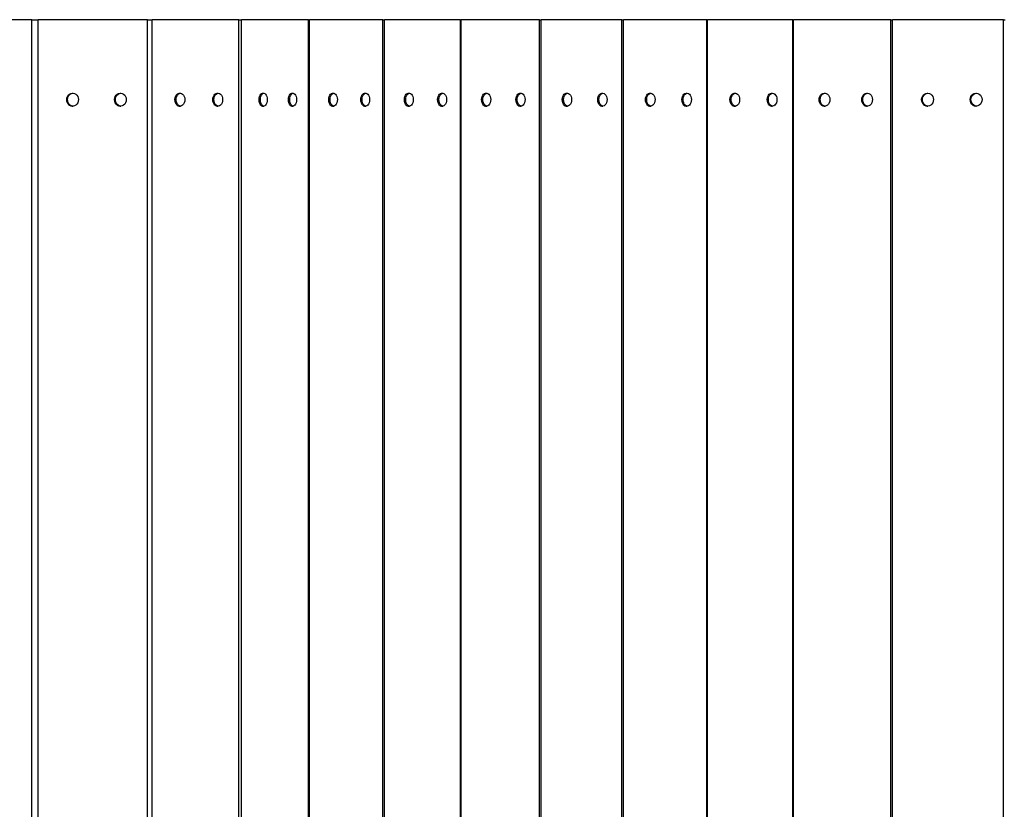
# Model space of a CAD drawing. Units: millimetres. Extents: x 38 to 9855, y 37 to 1068.
# Drawn here: x 8000 to 8616, y 564 to 1058 of the extents above; entities that cross this region are included whole.
import ezdxf

# ---------------------------------------------------------------- set-up
doc = ezdxf.new("R2010")
doc.units = ezdxf.units.MM
doc.styles.get("Standard").update_dxf_attribs({"font": 'arial.ttf'})
doc.dimstyles.get("Standard").update_dxf_attribs({"dimtxt": 25, "dimasz": 20, "dimexe": 0.18, "dimexo": 0.0625, "dimgap": 0.09, "dimtad": 1, "dimdec": 0, "dimzin": 0, "dimdsep": 46, "dimtxsty": 'Standard', "dimblk": 'OBLIQUE', "dimcen": 0.09, "dimadec": 0, "dimazin": 0, "dimtfac": 1, "dimtdec": 0, "dimtofl": 0, "dimtmove": 0, "dimatfit": 3, "dimldrblk": 'OBLIQUE', "dimfxl": 1, "dimtolj": 1, "dimtzin": 0, "dimarcsym": 0})

# ---------------------------------------------------------------- blocks, each defined once
blk = doc.blocks.new('_Oblique')
at = {"color": 0, "linetype": 'ByBlock', "lineweight": -2}
blk.add_line((-0.5, -0.5), (0.5, 0.5), dxfattribs=at)
blk = doc.blocks.new('*D9')
at = {"color": 0, "lineweight": -2, "transparency": 16777216}
for p, q in [((7477, 1057.63), (7477, 79.47)), ((9844.99, 1057.63), (9844.99, 79.47)), ((7477, 79.65), (9844.99, 79.65))]:
    blk.add_line(p, q, dxfattribs=at)
at = {"layer": 'Defpoints', "color": 0, "transparency": 16777216}
for p in [(7477, 1057.69), (9844.99, 1057.69), (9844.99, 79.65)]:
    blk.add_point(p, dxfattribs=at)
at = {"color": 0, "lineweight": -2, "transparency": 16777216, "xscale": 20, "yscale": 20, "zscale": 20, "rotation": 180}
blk.add_blockref('_Oblique', (7477, 79.65), dxfattribs=at)
at = {"color": 0, "lineweight": -2, "transparency": 16777216, "xscale": 20, "yscale": 20, "zscale": 20}
blk.add_blockref('_Oblique', (9844.99, 79.65), dxfattribs=at)
at = {"color": 0, "transparency": 16777216, "insert": (8661, 92.51), "char_height": 25, "attachment_point": 5}
blk.add_mtext('\\A1;2362', dxfattribs=at)

msp = doc.modelspace()

# ---------------------------------------------------------------- linework, layer by layer
for p, q in [((8007.44, 1057.69), (7930.22, 1057.69)), ((8007.44, 1057.69), (8011.31, 1057.69)), ((8007.44, 157.69), (8007.44, 1057.69)), ((8011.31, 157.69), (8011.31, 1057.69)), ((8079.69, 1057.69), (8011.31, 1057.69)), ((8079.69, 1057.69), (8082.78, 1057.69)), ((8079.69, 157.69), (8079.69, 1057.69)), ((8082.78, 157.69), (8082.78, 1057.69)), ((8136.86, 1057.69), (8082.78, 1057.69)), ((8136.86, 157.69), (8136.86, 1057.69)), ((8136.86, 1057.69), (8138.59, 1057.69)), ((8138.59, 157.69), (8138.59, 1057.69)), ((8180.46, 1057.69), (8138.59, 1057.69)), ((8180.46, 157.69), (8180.46, 1057.69)), ((8180.46, 1057.69), (8181.03, 1057.69)), ((8181.03, 157.69), (8181.03, 1057.69)), ((8227.01, 1057.69), (8181.03, 1057.69)), ((8227.01, 1057.69), (8227.97, 1057.69)), ((8227.01, 157.69), (8227.01, 1057.69)), ((8227.97, 157.69), (8227.97, 1057.69)), ((8275.49, 1057.69), (8227.97, 1057.69)), ((8275.49, 1057.69), (8275.85, 1057.69)), ((8275.49, 157.69), (8275.49, 1057.69)), ((8275.85, 157.69), (8275.85, 1057.69)), ((8324.91, 1057.69), (8275.85, 1057.69)), ((8324.91, 157.69), (8324.91, 1057.69)), ((8324.91, 1057.69), (8325.91, 1057.69)), ((8325.91, 157.69), (8325.91, 1057.69)), ((8376.49, 1057.69), (8325.91, 1057.69)), ((8376.49, 157.69), (8376.49, 1057.69)), ((8376.49, 1057.69), (8377.55, 1057.69)), ((8377.55, 157.69), (8377.55, 1057.69)), ((8429.6, 1057.69), (8377.55, 1057.69)), ((8429.6, 1057.69), (8430.06, 1057.69)), ((8429.6, 157.69), (8429.6, 1057.69)), ((8430.06, 157.69), (8430.06, 1057.69)), ((8483.31, 1057.69), (8430.06, 1057.69)), ((8483.31, 157.69), (8483.31, 1057.69)), ((8483.31, 1057.69), (8483.84, 1057.69)), ((8483.84, 157.69), (8483.84, 1057.69)), ((8544.7, 1057.69), (8483.84, 1057.69)), ((8544.7, 1057.69), (8545.68, 1057.69)), ((8544.7, 157.69), (8544.7, 1057.69)), ((8545.68, 157.69), (8545.68, 1057.69)), ((8615.11, 1057.69), (8545.68, 1057.69)), ((8615.11, 157.69), (8615.11, 1057.69)), ((8615.11, 1057.69), (8616.14, 1057.69)), ((8029.72, 1009.69), (8030.27, 1010.52)), ((8030.24, 1009.69), (8030.78, 1010.52)), ((8030.27, 1010.52), (8030.97, 1011.16)), ((8030.78, 1010.52), (8031.49, 1011.16)), ((8030.97, 1011.16), (8031.8, 1011.56)), ((8031.49, 1011.16), (8032.32, 1011.56)), ((8031.8, 1011.56), (8032.68, 1011.69)), ((8032.32, 1011.56), (8033.2, 1011.69)), ((8032.68, 1011.69), (8033.2, 1011.69)), ((8033.2, 1011.69), (8034.09, 1011.56)), ((8034.09, 1011.56), (8034.91, 1011.16)), ((8034.91, 1011.16), (8035.62, 1010.52)), ((8035.62, 1010.52), (8036.16, 1009.69)), ((8059.64, 1009.69), (8060.18, 1010.52)), ((8060.16, 1009.69), (8060.7, 1010.52)), ((8060.18, 1010.52), (8060.89, 1011.16)), ((8060.7, 1010.52), (8061.41, 1011.16)), ((8060.89, 1011.16), (8061.71, 1011.56)), ((8061.41, 1011.16), (8062.23, 1011.56)), ((8061.71, 1011.56), (8062.6, 1011.69)), ((8062.23, 1011.56), (8063.12, 1011.69)), ((8062.6, 1011.69), (8063.12, 1011.69)), ((8063.12, 1011.69), (8064, 1011.56)), ((8064, 1011.56), (8064.83, 1011.16)), ((8064.83, 1011.16), (8065.54, 1010.52)), ((8065.54, 1010.52), (8066.08, 1009.69)), ((8097.34, 1009.69), (8097.77, 1010.52)), ((8097.77, 1010.52), (8098.33, 1011.16)), ((8098.07, 1009.69), (8098.5, 1010.52)), ((8098.33, 1011.16), (8098.98, 1011.56)), ((8098.5, 1010.52), (8099.06, 1011.16)), ((8098.98, 1011.56), (8099.68, 1011.69)), ((8099.06, 1011.16), (8099.72, 1011.56)), ((8099.68, 1011.69), (8100.42, 1011.69)), ((8099.72, 1011.56), (8100.42, 1011.69)), ((8100.42, 1011.69), (8101.11, 1011.56)), ((8101.11, 1011.56), (8101.77, 1011.16)), ((8101.77, 1011.16), (8102.33, 1010.52)), ((8102.33, 1010.52), (8102.76, 1009.69)), ((8121, 1009.69), (8121.43, 1010.52)), ((8121.43, 1010.52), (8121.99, 1011.16)), ((8121.73, 1009.69), (8122.16, 1010.52)), ((8121.99, 1011.16), (8122.64, 1011.56)), ((8122.16, 1010.52), (8122.72, 1011.16)), ((8122.64, 1011.56), (8123.34, 1011.69)), ((8122.72, 1011.16), (8123.38, 1011.56)), ((8123.34, 1011.69), (8124.08, 1011.69)), ((8123.38, 1011.56), (8124.08, 1011.69)), ((8124.08, 1011.69), (8124.78, 1011.56)), ((8124.78, 1011.56), (8125.43, 1011.16)), ((8125.43, 1011.16), (8125.99, 1010.52)), ((8125.99, 1010.52), (8126.42, 1009.69)), ((8149.86, 1009.69), (8150.19, 1010.52)), ((8150.19, 1010.52), (8150.63, 1011.16)), ((8150.63, 1011.16), (8151.13, 1011.56)), ((8150.71, 1009.69), (8151.04, 1010.52)), ((8151.04, 1010.52), (8151.48, 1011.16)), ((8151.13, 1011.56), (8151.67, 1011.69)), ((8151.48, 1011.16), (8151.98, 1011.56)), ((8151.67, 1011.69), (8152.52, 1011.69)), ((8151.98, 1011.56), (8152.52, 1011.69)), ((8152.52, 1011.69), (8153.07, 1011.56)), ((8153.07, 1011.56), (8153.57, 1011.16)), ((8153.57, 1011.16), (8154.01, 1010.52)), ((8154.01, 1010.52), (8154.34, 1009.69)), ((8168.18, 1009.69), (8168.51, 1010.52)), ((8168.51, 1010.52), (8168.95, 1011.16)), ((8168.95, 1011.16), (8169.45, 1011.56)), ((8169.03, 1009.69), (8169.37, 1010.52)), ((8169.37, 1010.52), (8169.8, 1011.16)), ((8169.45, 1011.56), (8169.99, 1011.69)), ((8169.8, 1011.16), (8170.3, 1011.56)), ((8169.99, 1011.69), (8170.85, 1011.69)), ((8170.3, 1011.56), (8170.85, 1011.69)), ((8170.85, 1011.69), (8171.39, 1011.56)), ((8171.39, 1011.56), (8171.89, 1011.16)), ((8171.89, 1011.16), (8172.33, 1010.52)), ((8172.33, 1010.52), (8172.66, 1009.69)), ((8193.4, 1009.69), (8193.77, 1010.52)), ((8193.77, 1010.52), (8194.25, 1011.16)), ((8194.22, 1009.69), (8194.59, 1010.52)), ((8194.25, 1011.16), (8194.8, 1011.56)), ((8194.59, 1010.52), (8195.06, 1011.16)), ((8194.8, 1011.56), (8195.4, 1011.69)), ((8195.06, 1011.16), (8195.62, 1011.56)), ((8195.4, 1011.69), (8196.21, 1011.69)), ((8195.62, 1011.56), (8196.21, 1011.69)), ((8196.21, 1011.69), (8196.81, 1011.56)), ((8196.81, 1011.56), (8197.36, 1011.16)), ((8197.36, 1011.16), (8197.84, 1010.52)), ((8197.84, 1010.52), (8198.21, 1009.69)), ((8213.52, 1009.69), (8213.89, 1010.52)), ((8213.89, 1010.52), (8214.36, 1011.16)), ((8214.34, 1009.69), (8214.7, 1010.52)), ((8214.36, 1011.16), (8214.92, 1011.56)), ((8214.7, 1010.52), (8215.18, 1011.16)), ((8214.92, 1011.56), (8215.51, 1011.69)), ((8215.18, 1011.16), (8215.74, 1011.56)), ((8215.51, 1011.69), (8216.33, 1011.69)), ((8215.74, 1011.56), (8216.33, 1011.69)), ((8216.33, 1011.69), (8216.93, 1011.56)), ((8216.93, 1011.56), (8217.48, 1011.16)), ((8217.48, 1011.16), (8217.96, 1010.52)), ((8217.96, 1010.52), (8218.32, 1009.69)), ((8240.76, 1009.69), (8241.14, 1010.52)), ((8241.14, 1010.52), (8241.63, 1011.16)), ((8241.57, 1009.69), (8241.95, 1010.52)), ((8241.63, 1011.16), (8242.21, 1011.56)), ((8241.95, 1010.52), (8242.44, 1011.16)), ((8242.21, 1011.56), (8242.82, 1011.69)), ((8242.44, 1011.16), (8243.01, 1011.56)), ((8242.82, 1011.69), (8243.63, 1011.69)), ((8243.01, 1011.56), (8243.63, 1011.69)), ((8243.63, 1011.69), (8244.24, 1011.56)), ((8244.24, 1011.56), (8244.81, 1011.16)), ((8244.81, 1011.16), (8245.31, 1010.52)), ((8245.31, 1010.52), (8245.68, 1009.69)), ((8261.55, 1009.69), (8261.93, 1010.52)), ((8261.93, 1010.52), (8262.42, 1011.16)), ((8262.36, 1009.69), (8262.74, 1010.52)), ((8262.42, 1011.16), (8263, 1011.56)), ((8262.74, 1010.52), (8263.23, 1011.16)), ((8263, 1011.56), (8263.61, 1011.69)), ((8263.23, 1011.16), (8263.8, 1011.56)), ((8263.61, 1011.69), (8264.42, 1011.69)), ((8263.8, 1011.56), (8264.42, 1011.69)), ((8264.42, 1011.69), (8265.03, 1011.56)), ((8265.03, 1011.56), (8265.6, 1011.16)), ((8265.6, 1011.16), (8266.1, 1010.52)), ((8266.1, 1010.52), (8266.47, 1009.69)), ((8289.05, 1009.69), (8289.44, 1010.52)), ((8289.44, 1010.52), (8289.95, 1011.16)), ((8289.84, 1009.69), (8290.23, 1010.52)), ((8289.95, 1011.16), (8290.54, 1011.56)), ((8290.23, 1010.52), (8290.74, 1011.16)), ((8290.54, 1011.56), (8291.18, 1011.69)), ((8290.74, 1011.16), (8291.33, 1011.56)), ((8291.18, 1011.69), (8291.97, 1011.69)), ((8291.33, 1011.56), (8291.97, 1011.69)), ((8291.97, 1011.69), (8292.6, 1011.56)), ((8292.6, 1011.56), (8293.2, 1011.16)), ((8293.2, 1011.16), (8293.7, 1010.52)), ((8293.7, 1010.52), (8294.09, 1009.69)), ((8310.52, 1009.69), (8310.91, 1010.52)), ((8310.91, 1010.52), (8311.42, 1011.16)), ((8311.31, 1009.69), (8311.7, 1010.52)), ((8311.42, 1011.16), (8312.01, 1011.56)), ((8311.7, 1010.52), (8312.21, 1011.16)), ((8312.01, 1011.56), (8312.64, 1011.69)), ((8312.21, 1011.16), (8312.8, 1011.56)), ((8312.64, 1011.69), (8313.43, 1011.69)), ((8312.8, 1011.56), (8313.43, 1011.69)), ((8313.43, 1011.69), (8314.07, 1011.56)), ((8314.07, 1011.56), (8314.66, 1011.16)), ((8314.66, 1011.16), (8315.17, 1010.52)), ((8315.17, 1010.52), (8315.56, 1009.69)), ((8339.52, 1009.69), (8339.93, 1010.52)), ((8339.93, 1010.52), (8340.45, 1011.16)), ((8340.3, 1009.69), (8340.7, 1010.52)), ((8340.45, 1011.16), (8341.06, 1011.56)), ((8340.7, 1010.52), (8341.22, 1011.16)), ((8341.06, 1011.56), (8341.71, 1011.69)), ((8341.22, 1011.16), (8341.83, 1011.56)), ((8341.71, 1011.69), (8342.49, 1011.69)), ((8341.83, 1011.56), (8342.49, 1011.69)), ((8342.49, 1011.69), (8343.14, 1011.56)), ((8343.14, 1011.56), (8343.75, 1011.16)), ((8343.75, 1011.16), (8344.28, 1010.52)), ((8344.28, 1010.52), (8344.68, 1009.69)), ((8361.66, 1009.69), (8362.06, 1010.52)), ((8362.06, 1010.52), (8362.58, 1011.16)), ((8362.43, 1009.69), (8362.83, 1010.52)), ((8362.58, 1011.16), (8363.19, 1011.56)), ((8362.83, 1010.52), (8363.36, 1011.16)), ((8363.19, 1011.56), (8363.85, 1011.69)), ((8363.36, 1011.16), (8363.97, 1011.56)), ((8363.85, 1011.69), (8364.62, 1011.69)), ((8363.97, 1011.56), (8364.62, 1011.69)), ((8364.62, 1011.69), (8365.28, 1011.56)), ((8365.28, 1011.56), (8365.89, 1011.16)), ((8365.89, 1011.16), (8366.41, 1010.52)), ((8366.41, 1010.52), (8366.81, 1009.69)), ((8391.56, 1009.69), (8391.98, 1010.52)), ((8391.98, 1010.52), (8392.52, 1011.16)), ((8392.32, 1009.69), (8392.74, 1010.52)), ((8392.52, 1011.16), (8393.14, 1011.56)), ((8392.74, 1010.52), (8393.27, 1011.16)), ((8393.14, 1011.56), (8393.82, 1011.69)), ((8393.27, 1011.16), (8393.9, 1011.56)), ((8393.82, 1011.69), (8394.58, 1011.69)), ((8393.9, 1011.56), (8394.58, 1011.69)), ((8394.58, 1011.69), (8395.25, 1011.56)), ((8395.25, 1011.56), (8395.88, 1011.16)), ((8395.88, 1011.16), (8396.42, 1010.52)), ((8396.42, 1010.52), (8396.83, 1009.69)), ((8414.34, 1009.69), (8414.75, 1010.52)), ((8414.75, 1010.52), (8415.29, 1011.16)), ((8415.1, 1009.69), (8415.51, 1010.52)), ((8415.29, 1011.16), (8415.92, 1011.56)), ((8415.51, 1010.52), (8416.05, 1011.16)), ((8415.92, 1011.56), (8416.59, 1011.69)), ((8416.05, 1011.16), (8416.68, 1011.56)), ((8416.59, 1011.69), (8417.35, 1011.69)), ((8416.68, 1011.56), (8417.35, 1011.69)), ((8417.35, 1011.69), (8418.02, 1011.56)), ((8418.02, 1011.56), (8418.65, 1011.16)), ((8418.65, 1011.16), (8419.19, 1010.52)), ((8419.19, 1010.52), (8419.6, 1009.69)), ((8444.4, 1009.69), (8444.82, 1010.52)), ((8444.82, 1010.52), (8445.37, 1011.16)), ((8445.14, 1009.69), (8445.57, 1010.52)), ((8445.37, 1011.16), (8446.01, 1011.56)), ((8445.57, 1010.52), (8446.12, 1011.16)), ((8446.01, 1011.56), (8446.7, 1011.69)), ((8446.12, 1011.16), (8446.76, 1011.56)), ((8446.7, 1011.69), (8447.45, 1011.69)), ((8446.76, 1011.56), (8447.45, 1011.69)), ((8447.45, 1011.69), (8448.14, 1011.56)), ((8448.14, 1011.56), (8448.78, 1011.16)), ((8448.78, 1011.16), (8449.33, 1010.52)), ((8449.33, 1010.52), (8449.76, 1009.69)), ((8467.69, 1009.69), (8468.12, 1010.52)), ((8468.12, 1010.52), (8468.67, 1011.16)), ((8468.44, 1009.69), (8468.86, 1010.52)), ((8468.67, 1011.16), (8469.31, 1011.56)), ((8468.86, 1010.52), (8469.41, 1011.16)), ((8469.31, 1011.56), (8470, 1011.69)), ((8469.41, 1011.16), (8470.06, 1011.56)), ((8470, 1011.69), (8470.74, 1011.69)), ((8470.06, 1011.56), (8470.74, 1011.69)), ((8470.74, 1011.69), (8471.43, 1011.56)), ((8471.43, 1011.56), (8472.08, 1011.16)), ((8472.08, 1011.16), (8472.63, 1010.52)), ((8472.63, 1010.52), (8473.05, 1009.69)), ((8500.23, 1009.69), (8500.71, 1010.52)), ((8500.71, 1010.52), (8501.34, 1011.16)), ((8500.87, 1009.69), (8501.36, 1010.52)), ((8501.34, 1011.16), (8502.07, 1011.56)), ((8501.36, 1010.52), (8501.99, 1011.16)), ((8501.99, 1011.16), (8502.72, 1011.56)), ((8502.07, 1011.56), (8502.86, 1011.69)), ((8502.72, 1011.56), (8503.51, 1011.69)), ((8502.86, 1011.69), (8503.51, 1011.69)), ((8503.51, 1011.69), (8504.3, 1011.56)), ((8504.3, 1011.56), (8505.03, 1011.16)), ((8505.03, 1011.16), (8505.66, 1010.52)), ((8505.66, 1010.52), (8506.14, 1009.69)), ((8526.85, 1009.69), (8527.33, 1010.52)), ((8527.33, 1010.52), (8527.96, 1011.16)), ((8527.5, 1009.69), (8527.98, 1010.52)), ((8527.96, 1011.16), (8528.7, 1011.56)), ((8527.98, 1010.52), (8528.61, 1011.16)), ((8528.61, 1011.16), (8529.35, 1011.56)), ((8528.7, 1011.56), (8529.49, 1011.69)), ((8529.35, 1011.56), (8530.13, 1011.69)), ((8529.49, 1011.69), (8530.13, 1011.69)), ((8530.13, 1011.69), (8530.92, 1011.56)), ((8530.92, 1011.56), (8531.66, 1011.16)), ((8531.66, 1011.16), (8532.29, 1010.52)), ((8532.29, 1010.52), (8532.77, 1009.69)), ((8564.37, 1009.69), (8564.92, 1010.52)), ((8564.87, 1009.69), (8565.42, 1010.52)), ((8564.92, 1010.52), (8565.64, 1011.16)), ((8565.42, 1010.52), (8566.14, 1011.16)), ((8565.64, 1011.16), (8566.48, 1011.56)), ((8566.14, 1011.16), (8566.98, 1011.56)), ((8566.48, 1011.56), (8567.38, 1011.69)), ((8566.98, 1011.56), (8567.88, 1011.69)), ((8567.38, 1011.69), (8567.88, 1011.69)), ((8567.88, 1011.69), (8568.77, 1011.56)), ((8568.77, 1011.56), (8569.61, 1011.16)), ((8569.61, 1011.16), (8570.33, 1010.52)), ((8570.33, 1010.52), (8570.88, 1009.69)), ((8594.75, 1009.69), (8595.3, 1010.52)), ((8595.24, 1009.69), (8595.79, 1010.52)), ((8595.3, 1010.52), (8596.02, 1011.16)), ((8595.79, 1010.52), (8596.51, 1011.16)), ((8596.02, 1011.16), (8596.85, 1011.56)), ((8596.51, 1011.16), (8597.35, 1011.56)), ((8596.85, 1011.56), (8597.75, 1011.69)), ((8597.35, 1011.56), (8598.25, 1011.69)), ((8597.75, 1011.69), (8598.25, 1011.69)), ((8598.25, 1011.69), (8599.15, 1011.56)), ((8599.15, 1011.56), (8599.98, 1011.16)), ((8599.98, 1011.16), (8600.7, 1010.52)), ((8600.7, 1010.52), (8601.25, 1009.69)), ((8029.26, 1007.69), (8029.38, 1008.73)), ((8029.38, 1006.66), (8029.26, 1007.69)), ((8029.38, 1008.73), (8029.72, 1009.69)), ((8029.72, 1005.69), (8029.38, 1006.66)), ((8030.27, 1004.86), (8029.72, 1005.69)), ((8029.78, 1007.69), (8029.9, 1008.73)), ((8029.9, 1006.66), (8029.78, 1007.69)), ((8029.9, 1008.73), (8030.24, 1009.69)), ((8030.24, 1005.69), (8029.9, 1006.66)), ((8030.78, 1004.86), (8030.24, 1005.69)), ((8030.27, 1004.86), (8030.97, 1004.23)), ((8031.49, 1004.23), (8030.78, 1004.86)), ((8030.97, 1004.23), (8031.8, 1003.83)), ((8032.32, 1003.83), (8031.49, 1004.23)), ((8031.8, 1003.83), (8032.68, 1003.69)), ((8033.2, 1003.69), (8032.32, 1003.83)), ((8034.09, 1003.83), (8033.2, 1003.69)), ((8034.91, 1004.23), (8034.09, 1003.83)), ((8035.62, 1004.86), (8034.91, 1004.23)), ((8036.16, 1005.69), (8035.62, 1004.86)), ((8036.16, 1009.69), (8036.5, 1008.73)), ((8036.5, 1006.66), (8036.16, 1005.69)), ((8036.5, 1008.73), (8036.62, 1007.69)), ((8036.62, 1007.69), (8036.5, 1006.66)), ((8059.18, 1007.69), (8059.3, 1008.73)), ((8059.3, 1006.66), (8059.18, 1007.69)), ((8059.3, 1008.73), (8059.64, 1009.69)), ((8059.64, 1005.69), (8059.3, 1006.66)), ((8060.18, 1004.86), (8059.64, 1005.69)), ((8059.7, 1007.69), (8059.82, 1008.73)), ((8059.82, 1006.66), (8059.7, 1007.69)), ((8059.82, 1008.73), (8060.16, 1009.69)), ((8060.16, 1005.69), (8059.82, 1006.66)), ((8060.7, 1004.86), (8060.16, 1005.69)), ((8060.18, 1004.86), (8060.89, 1004.23)), ((8061.41, 1004.23), (8060.7, 1004.86)), ((8060.89, 1004.23), (8061.71, 1003.83)), ((8062.23, 1003.83), (8061.41, 1004.23)), ((8061.71, 1003.83), (8062.6, 1003.69)), ((8063.12, 1003.69), (8062.23, 1003.83)), ((8064, 1003.83), (8063.12, 1003.69)), ((8064.83, 1004.23), (8064, 1003.83)), ((8065.54, 1004.86), (8064.83, 1004.23)), ((8066.08, 1005.69), (8065.54, 1004.86)), ((8066.08, 1009.69), (8066.42, 1008.73)), ((8066.42, 1006.66), (8066.08, 1005.69)), ((8066.42, 1008.73), (8066.54, 1007.69)), ((8066.54, 1007.69), (8066.42, 1006.66)), ((8096.97, 1007.69), (8097.07, 1008.73)), ((8097.07, 1006.66), (8096.97, 1007.69)), ((8097.07, 1008.73), (8097.34, 1009.69)), ((8097.34, 1005.69), (8097.07, 1006.66)), ((8097.77, 1004.86), (8097.34, 1005.69)), ((8097.71, 1007.69), (8097.8, 1008.73)), ((8097.8, 1006.66), (8097.71, 1007.69)), ((8098.33, 1004.23), (8097.77, 1004.86)), ((8097.8, 1008.73), (8098.07, 1009.69)), ((8098.07, 1005.69), (8097.8, 1006.66)), ((8098.5, 1004.86), (8098.07, 1005.69)), ((8098.33, 1004.23), (8098.98, 1003.83)), ((8099.06, 1004.23), (8098.5, 1004.86)), ((8098.98, 1003.83), (8099.68, 1003.69)), ((8099.72, 1003.83), (8099.06, 1004.23)), ((8100.42, 1003.69), (8099.72, 1003.83)), ((8101.11, 1003.83), (8100.42, 1003.69)), ((8101.77, 1004.23), (8101.11, 1003.83)), ((8102.33, 1004.86), (8101.77, 1004.23)), ((8102.76, 1005.69), (8102.33, 1004.86)), ((8102.76, 1009.69), (8103.03, 1008.73)), ((8103.03, 1006.66), (8102.76, 1005.69)), ((8103.03, 1008.73), (8103.12, 1007.69)), ((8103.12, 1007.69), (8103.03, 1006.66)), ((8120.63, 1007.69), (8120.73, 1008.73)), ((8120.73, 1006.66), (8120.63, 1007.69)), ((8120.73, 1008.73), (8121, 1009.69)), ((8121, 1005.69), (8120.73, 1006.66)), ((8121.43, 1004.86), (8121, 1005.69)), ((8121.37, 1007.69), (8121.46, 1008.73)), ((8121.46, 1006.66), (8121.37, 1007.69)), ((8121.99, 1004.23), (8121.43, 1004.86)), ((8121.46, 1008.73), (8121.73, 1009.69)), ((8121.73, 1005.69), (8121.46, 1006.66)), ((8122.16, 1004.86), (8121.73, 1005.69)), ((8121.99, 1004.23), (8122.64, 1003.83)), ((8122.72, 1004.23), (8122.16, 1004.86)), ((8122.64, 1003.83), (8123.34, 1003.69)), ((8123.38, 1003.83), (8122.72, 1004.23)), ((8124.08, 1003.69), (8123.38, 1003.83)), ((8124.78, 1003.83), (8124.08, 1003.69)), ((8125.43, 1004.23), (8124.78, 1003.83)), ((8125.99, 1004.86), (8125.43, 1004.23)), ((8126.42, 1005.69), (8125.99, 1004.86)), ((8126.42, 1009.69), (8126.69, 1008.73)), ((8126.69, 1006.66), (8126.42, 1005.69)), ((8126.69, 1008.73), (8126.78, 1007.69)), ((8126.78, 1007.69), (8126.69, 1006.66)), ((8149.58, 1007.69), (8149.65, 1008.73)), ((8149.65, 1006.66), (8149.58, 1007.69)), ((8149.65, 1008.73), (8149.86, 1009.69)), ((8149.86, 1005.69), (8149.65, 1006.66)), ((8150.19, 1004.86), (8149.86, 1005.69)), ((8150.63, 1004.23), (8150.19, 1004.86)), ((8150.43, 1007.69), (8150.5, 1008.73)), ((8150.5, 1006.66), (8150.43, 1007.69)), ((8150.5, 1008.73), (8150.71, 1009.69)), ((8150.71, 1005.69), (8150.5, 1006.66)), ((8150.63, 1004.23), (8151.13, 1003.83)), ((8151.04, 1004.86), (8150.71, 1005.69)), ((8151.48, 1004.23), (8151.04, 1004.86)), ((8151.13, 1003.83), (8151.67, 1003.69)), ((8151.98, 1003.83), (8151.48, 1004.23)), ((8152.52, 1003.69), (8151.98, 1003.83)), ((8153.07, 1003.83), (8152.52, 1003.69)), ((8153.57, 1004.23), (8153.07, 1003.83)), ((8154.01, 1004.86), (8153.57, 1004.23)), ((8154.34, 1005.69), (8154.01, 1004.86)), ((8154.34, 1009.69), (8154.55, 1008.73)), ((8154.55, 1006.66), (8154.34, 1005.69)), ((8154.55, 1008.73), (8154.62, 1007.69)), ((8154.62, 1007.69), (8154.55, 1006.66)), ((8167.9, 1007.69), (8167.97, 1008.73)), ((8167.97, 1006.66), (8167.9, 1007.69)), ((8167.97, 1008.73), (8168.18, 1009.69)), ((8168.18, 1005.69), (8167.97, 1006.66)), ((8168.51, 1004.86), (8168.18, 1005.69)), ((8168.95, 1004.23), (8168.51, 1004.86)), ((8168.75, 1007.69), (8168.82, 1008.73)), ((8168.82, 1006.66), (8168.75, 1007.69)), ((8168.82, 1008.73), (8169.03, 1009.69)), ((8169.03, 1005.69), (8168.82, 1006.66)), ((8168.95, 1004.23), (8169.45, 1003.83)), ((8169.37, 1004.86), (8169.03, 1005.69)), ((8169.8, 1004.23), (8169.37, 1004.86)), ((8169.45, 1003.83), (8169.99, 1003.69)), ((8170.3, 1003.83), (8169.8, 1004.23)), ((8170.85, 1003.69), (8170.3, 1003.83)), ((8171.39, 1003.83), (8170.85, 1003.69)), ((8171.89, 1004.23), (8171.39, 1003.83)), ((8172.33, 1004.86), (8171.89, 1004.23)), ((8172.66, 1005.69), (8172.33, 1004.86)), ((8172.66, 1009.69), (8172.87, 1008.73)), ((8172.87, 1006.66), (8172.66, 1005.69)), ((8172.87, 1008.73), (8172.94, 1007.69)), ((8172.94, 1007.69), (8172.87, 1006.66)), ((8193.1, 1007.69), (8193.18, 1008.73)), ((8193.18, 1006.66), (8193.1, 1007.69)), ((8193.18, 1008.73), (8193.4, 1009.69)), ((8193.4, 1005.69), (8193.18, 1006.66)), ((8193.77, 1004.86), (8193.4, 1005.69)), ((8194.25, 1004.23), (8193.77, 1004.86)), ((8193.92, 1007.69), (8193.99, 1008.73)), ((8193.99, 1006.66), (8193.92, 1007.69)), ((8193.99, 1008.73), (8194.22, 1009.69)), ((8194.22, 1005.69), (8193.99, 1006.66)), ((8194.59, 1004.86), (8194.22, 1005.69)), ((8194.25, 1004.23), (8194.8, 1003.83)), ((8195.06, 1004.23), (8194.59, 1004.86)), ((8194.8, 1003.83), (8195.4, 1003.69)), ((8195.62, 1003.83), (8195.06, 1004.23)), ((8196.21, 1003.69), (8195.62, 1003.83)), ((8196.81, 1003.83), (8196.21, 1003.69)), ((8197.36, 1004.23), (8196.81, 1003.83)), ((8197.84, 1004.86), (8197.36, 1004.23)), ((8198.21, 1005.69), (8197.84, 1004.86)), ((8198.21, 1009.69), (8198.43, 1008.73)), ((8198.43, 1006.66), (8198.21, 1005.69)), ((8198.43, 1008.73), (8198.51, 1007.69)), ((8198.51, 1007.69), (8198.43, 1006.66)), ((8213.21, 1007.69), (8213.29, 1008.73)), ((8213.29, 1006.66), (8213.21, 1007.69)), ((8213.29, 1008.73), (8213.52, 1009.69)), ((8213.52, 1005.69), (8213.29, 1006.66)), ((8213.89, 1004.86), (8213.52, 1005.69)), ((8214.36, 1004.23), (8213.89, 1004.86)), ((8214.03, 1007.69), (8214.11, 1008.73)), ((8214.11, 1006.66), (8214.03, 1007.69)), ((8214.11, 1008.73), (8214.34, 1009.69)), ((8214.34, 1005.69), (8214.11, 1006.66)), ((8214.7, 1004.86), (8214.34, 1005.69)), ((8214.36, 1004.23), (8214.92, 1003.83)), ((8215.18, 1004.23), (8214.7, 1004.86)), ((8214.92, 1003.83), (8215.51, 1003.69)), ((8215.74, 1003.83), (8215.18, 1004.23)), ((8216.33, 1003.69), (8215.74, 1003.83)), ((8216.93, 1003.83), (8216.33, 1003.69)), ((8217.48, 1004.23), (8216.93, 1003.83)), ((8217.96, 1004.86), (8217.48, 1004.23)), ((8218.32, 1005.69), (8217.96, 1004.86)), ((8218.32, 1009.69), (8218.55, 1008.73)), ((8218.55, 1006.66), (8218.32, 1005.69)), ((8218.55, 1008.73), (8218.63, 1007.69)), ((8218.63, 1007.69), (8218.55, 1006.66)), ((8240.45, 1007.69), (8240.53, 1008.73)), ((8240.53, 1006.66), (8240.45, 1007.69)), ((8240.53, 1008.73), (8240.76, 1009.69)), ((8240.76, 1005.69), (8240.53, 1006.66)), ((8241.14, 1004.86), (8240.76, 1005.69)), ((8241.63, 1004.23), (8241.14, 1004.86)), ((8241.25, 1007.69), (8241.33, 1008.73)), ((8241.33, 1006.66), (8241.25, 1007.69)), ((8241.33, 1008.73), (8241.57, 1009.69)), ((8241.57, 1005.69), (8241.33, 1006.66)), ((8241.95, 1004.86), (8241.57, 1005.69)), ((8241.63, 1004.23), (8242.21, 1003.83)), ((8242.44, 1004.23), (8241.95, 1004.86)), ((8242.21, 1003.83), (8242.82, 1003.69)), ((8243.01, 1003.83), (8242.44, 1004.23)), ((8243.63, 1003.69), (8243.01, 1003.83)), ((8244.24, 1003.83), (8243.63, 1003.69)), ((8244.81, 1004.23), (8244.24, 1003.83)), ((8245.31, 1004.86), (8244.81, 1004.23)), ((8245.68, 1005.69), (8245.31, 1004.86)), ((8245.68, 1009.69), (8245.92, 1008.73)), ((8245.92, 1006.66), (8245.68, 1005.69)), ((8245.92, 1008.73), (8246, 1007.69)), ((8246, 1007.69), (8245.92, 1006.66)), ((8261.24, 1007.69), (8261.32, 1008.73)), ((8261.32, 1006.66), (8261.24, 1007.69)), ((8261.32, 1008.73), (8261.55, 1009.69)), ((8261.55, 1005.69), (8261.32, 1006.66)), ((8261.93, 1004.86), (8261.55, 1005.69)), ((8262.42, 1004.23), (8261.93, 1004.86)), ((8262.04, 1007.69), (8262.12, 1008.73)), ((8262.12, 1006.66), (8262.04, 1007.69)), ((8262.12, 1008.73), (8262.36, 1009.69)), ((8262.36, 1005.69), (8262.12, 1006.66)), ((8262.74, 1004.86), (8262.36, 1005.69)), ((8262.42, 1004.23), (8263, 1003.83)), ((8263.23, 1004.23), (8262.74, 1004.86)), ((8263, 1003.83), (8263.61, 1003.69)), ((8263.8, 1003.83), (8263.23, 1004.23)), ((8264.42, 1003.69), (8263.8, 1003.83)), ((8265.03, 1003.83), (8264.42, 1003.69)), ((8265.6, 1004.23), (8265.03, 1003.83)), ((8266.1, 1004.86), (8265.6, 1004.23)), ((8266.47, 1005.69), (8266.1, 1004.86)), ((8266.47, 1009.69), (8266.71, 1008.73)), ((8266.71, 1006.66), (8266.47, 1005.69)), ((8266.71, 1008.73), (8266.79, 1007.69)), ((8266.79, 1007.69), (8266.71, 1006.66)), ((8288.73, 1007.69), (8288.81, 1008.73)), ((8288.81, 1006.66), (8288.73, 1007.69)), ((8288.81, 1008.73), (8289.05, 1009.69)), ((8289.05, 1005.69), (8288.81, 1006.66)), ((8289.44, 1004.86), (8289.05, 1005.69)), ((8289.95, 1004.23), (8289.44, 1004.86)), ((8289.52, 1007.69), (8289.6, 1008.73)), ((8289.6, 1006.66), (8289.52, 1007.69)), ((8289.6, 1008.73), (8289.84, 1009.69)), ((8289.84, 1005.69), (8289.6, 1006.66)), ((8290.23, 1004.86), (8289.84, 1005.69)), ((8289.95, 1004.23), (8290.54, 1003.83)), ((8290.74, 1004.23), (8290.23, 1004.86)), ((8290.54, 1003.83), (8291.18, 1003.69)), ((8291.33, 1003.83), (8290.74, 1004.23)), ((8291.97, 1003.69), (8291.33, 1003.83)), ((8292.6, 1003.83), (8291.97, 1003.69)), ((8293.2, 1004.23), (8292.6, 1003.83)), ((8293.7, 1004.86), (8293.2, 1004.23)), ((8294.09, 1005.69), (8293.7, 1004.86)), ((8294.09, 1009.69), (8294.34, 1008.73)), ((8294.34, 1006.66), (8294.09, 1005.69)), ((8294.34, 1008.73), (8294.42, 1007.69)), ((8294.42, 1007.69), (8294.34, 1006.66)), ((8310.19, 1007.69), (8310.27, 1008.73)), ((8310.27, 1006.66), (8310.19, 1007.69)), ((8310.27, 1008.73), (8310.52, 1009.69)), ((8310.52, 1005.69), (8310.27, 1006.66)), ((8310.91, 1004.86), (8310.52, 1005.69)), ((8311.42, 1004.23), (8310.91, 1004.86)), ((8310.98, 1007.69), (8311.06, 1008.73)), ((8311.06, 1006.66), (8310.98, 1007.69)), ((8311.06, 1008.73), (8311.31, 1009.69)), ((8311.31, 1005.69), (8311.06, 1006.66)), ((8311.7, 1004.86), (8311.31, 1005.69)), ((8311.42, 1004.23), (8312.01, 1003.83)), ((8312.21, 1004.23), (8311.7, 1004.86)), ((8312.01, 1003.83), (8312.64, 1003.69)), ((8312.8, 1003.83), (8312.21, 1004.23)), ((8313.43, 1003.69), (8312.8, 1003.83)), ((8314.07, 1003.83), (8313.43, 1003.69)), ((8314.66, 1004.23), (8314.07, 1003.83)), ((8315.17, 1004.86), (8314.66, 1004.23)), ((8315.56, 1005.69), (8315.17, 1004.86)), ((8315.56, 1009.69), (8315.8, 1008.73)), ((8315.8, 1006.66), (8315.56, 1005.69)), ((8315.8, 1008.73), (8315.89, 1007.69)), ((8315.89, 1007.69), (8315.8, 1006.66)), ((8339.18, 1007.69), (8339.27, 1008.73)), ((8339.27, 1006.66), (8339.18, 1007.69)), ((8339.27, 1008.73), (8339.52, 1009.69)), ((8339.52, 1005.69), (8339.27, 1006.66)), ((8339.93, 1004.86), (8339.52, 1005.69)), ((8340.45, 1004.23), (8339.93, 1004.86)), ((8339.96, 1007.69), (8340.05, 1008.73)), ((8340.05, 1006.66), (8339.96, 1007.69)), ((8340.05, 1008.73), (8340.3, 1009.69)), ((8340.3, 1005.69), (8340.05, 1006.66)), ((8340.7, 1004.86), (8340.3, 1005.69)), ((8340.45, 1004.23), (8341.06, 1003.83)), ((8341.22, 1004.23), (8340.7, 1004.86)), ((8341.06, 1003.83), (8341.71, 1003.69)), ((8341.83, 1003.83), (8341.22, 1004.23)), ((8342.49, 1003.69), (8341.83, 1003.83)), ((8343.14, 1003.83), (8342.49, 1003.69)), ((8343.75, 1004.23), (8343.14, 1003.83)), ((8344.28, 1004.86), (8343.75, 1004.23)), ((8344.68, 1005.69), (8344.28, 1004.86)), ((8344.68, 1009.69), (8344.93, 1008.73)), ((8344.93, 1006.66), (8344.68, 1005.69)), ((8344.93, 1008.73), (8345.02, 1007.69)), ((8345.02, 1007.69), (8344.93, 1006.66)), ((8361.32, 1007.69), (8361.4, 1008.73)), ((8361.4, 1006.66), (8361.32, 1007.69)), ((8361.4, 1008.73), (8361.66, 1009.69)), ((8361.66, 1005.69), (8361.4, 1006.66)), ((8362.06, 1004.86), (8361.66, 1005.69)), ((8362.58, 1004.23), (8362.06, 1004.86)), ((8362.09, 1007.69), (8362.18, 1008.73)), ((8362.18, 1006.66), (8362.09, 1007.69)), ((8362.18, 1008.73), (8362.43, 1009.69)), ((8362.43, 1005.69), (8362.18, 1006.66)), ((8362.83, 1004.86), (8362.43, 1005.69)), ((8362.58, 1004.23), (8363.19, 1003.83)), ((8363.36, 1004.23), (8362.83, 1004.86)), ((8363.19, 1003.83), (8363.85, 1003.69)), ((8363.97, 1003.83), (8363.36, 1004.23)), ((8364.62, 1003.69), (8363.97, 1003.83)), ((8365.28, 1003.83), (8364.62, 1003.69)), ((8365.89, 1004.23), (8365.28, 1003.83)), ((8366.41, 1004.86), (8365.89, 1004.23)), ((8366.81, 1005.69), (8366.41, 1004.86)), ((8366.81, 1009.69), (8367.07, 1008.73)), ((8367.07, 1006.66), (8366.81, 1005.69)), ((8367.07, 1008.73), (8367.15, 1007.69)), ((8367.15, 1007.69), (8367.07, 1006.66)), ((8391.21, 1007.69), (8391.3, 1008.73)), ((8391.3, 1006.66), (8391.21, 1007.69)), ((8391.3, 1008.73), (8391.56, 1009.69)), ((8391.56, 1005.69), (8391.3, 1006.66)), ((8391.98, 1004.86), (8391.56, 1005.69)), ((8391.97, 1007.69), (8392.06, 1008.73)), ((8392.06, 1006.66), (8391.97, 1007.69)), ((8392.52, 1004.23), (8391.98, 1004.86)), ((8392.06, 1008.73), (8392.32, 1009.69)), ((8392.32, 1005.69), (8392.06, 1006.66)), ((8392.74, 1004.86), (8392.32, 1005.69)), ((8392.52, 1004.23), (8393.14, 1003.83)), ((8393.27, 1004.23), (8392.74, 1004.86)), ((8393.14, 1003.83), (8393.82, 1003.69)), ((8393.9, 1003.83), (8393.27, 1004.23)), ((8394.58, 1003.69), (8393.9, 1003.83)), ((8395.25, 1003.83), (8394.58, 1003.69)), ((8395.88, 1004.23), (8395.25, 1003.83)), ((8396.42, 1004.86), (8395.88, 1004.23)), ((8396.83, 1005.69), (8396.42, 1004.86)), ((8396.83, 1009.69), (8397.09, 1008.73)), ((8397.09, 1006.66), (8396.83, 1005.69)), ((8397.09, 1008.73), (8397.18, 1007.69)), ((8397.18, 1007.69), (8397.09, 1006.66)), ((8413.99, 1007.69), (8414.08, 1008.73)), ((8414.08, 1006.66), (8413.99, 1007.69)), ((8414.08, 1008.73), (8414.34, 1009.69)), ((8414.34, 1005.69), (8414.08, 1006.66)), ((8414.75, 1004.86), (8414.34, 1005.69)), ((8414.75, 1007.69), (8414.84, 1008.73)), ((8414.84, 1006.66), (8414.75, 1007.69)), ((8415.29, 1004.23), (8414.75, 1004.86)), ((8414.84, 1008.73), (8415.1, 1009.69)), ((8415.1, 1005.69), (8414.84, 1006.66)), ((8415.51, 1004.86), (8415.1, 1005.69)), ((8415.29, 1004.23), (8415.92, 1003.83)), ((8416.05, 1004.23), (8415.51, 1004.86)), ((8415.92, 1003.83), (8416.59, 1003.69)), ((8416.68, 1003.83), (8416.05, 1004.23)), ((8417.35, 1003.69), (8416.68, 1003.83)), ((8418.02, 1003.83), (8417.35, 1003.69)), ((8418.65, 1004.23), (8418.02, 1003.83)), ((8419.19, 1004.86), (8418.65, 1004.23)), ((8419.6, 1005.69), (8419.19, 1004.86)), ((8419.6, 1009.69), (8419.86, 1008.73)), ((8419.86, 1006.66), (8419.6, 1005.69)), ((8419.86, 1008.73), (8419.95, 1007.69)), ((8419.95, 1007.69), (8419.86, 1006.66)), ((8444.04, 1007.69), (8444.13, 1008.73)), ((8444.13, 1006.66), (8444.04, 1007.69)), ((8444.13, 1008.73), (8444.4, 1009.69)), ((8444.4, 1005.69), (8444.13, 1006.66)), ((8444.82, 1004.86), (8444.4, 1005.69)), ((8444.79, 1007.69), (8444.88, 1008.73)), ((8444.88, 1006.66), (8444.79, 1007.69)), ((8445.37, 1004.23), (8444.82, 1004.86)), ((8444.88, 1008.73), (8445.14, 1009.69)), ((8445.14, 1005.69), (8444.88, 1006.66)), ((8445.57, 1004.86), (8445.14, 1005.69)), ((8445.37, 1004.23), (8446.01, 1003.83)), ((8446.12, 1004.23), (8445.57, 1004.86)), ((8446.01, 1003.83), (8446.7, 1003.69)), ((8446.76, 1003.83), (8446.12, 1004.23)), ((8447.45, 1003.69), (8446.76, 1003.83)), ((8448.14, 1003.83), (8447.45, 1003.69)), ((8448.78, 1004.23), (8448.14, 1003.83)), ((8449.33, 1004.86), (8448.78, 1004.23)), ((8449.76, 1005.69), (8449.33, 1004.86)), ((8449.76, 1009.69), (8450.02, 1008.73)), ((8450.02, 1006.66), (8449.76, 1005.69)), ((8450.02, 1008.73), (8450.11, 1007.69)), ((8450.11, 1007.69), (8450.02, 1006.66)), ((8467.34, 1007.69), (8467.43, 1008.73)), ((8467.43, 1006.66), (8467.34, 1007.69)), ((8467.43, 1008.73), (8467.69, 1009.69)), ((8467.69, 1005.69), (8467.43, 1006.66)), ((8468.12, 1004.86), (8467.69, 1005.69)), ((8468.08, 1007.69), (8468.17, 1008.73)), ((8468.17, 1006.66), (8468.08, 1007.69)), ((8468.67, 1004.23), (8468.12, 1004.86)), ((8468.17, 1008.73), (8468.44, 1009.69)), ((8468.44, 1005.69), (8468.17, 1006.66)), ((8468.86, 1004.86), (8468.44, 1005.69)), ((8468.67, 1004.23), (8469.31, 1003.83)), ((8469.41, 1004.23), (8468.86, 1004.86)), ((8469.31, 1003.83), (8470, 1003.69)), ((8470.06, 1003.83), (8469.41, 1004.23)), ((8470.74, 1003.69), (8470.06, 1003.83)), ((8471.43, 1003.83), (8470.74, 1003.69)), ((8472.08, 1004.23), (8471.43, 1003.83)), ((8472.63, 1004.86), (8472.08, 1004.23)), ((8473.05, 1005.69), (8472.63, 1004.86)), ((8473.05, 1009.69), (8473.32, 1008.73)), ((8473.32, 1006.66), (8473.05, 1005.69)), ((8473.32, 1008.73), (8473.41, 1007.69)), ((8473.41, 1007.69), (8473.32, 1006.66)), ((8499.82, 1007.69), (8499.92, 1008.73)), ((8499.92, 1006.66), (8499.82, 1007.69)), ((8499.92, 1008.73), (8500.23, 1009.69)), ((8500.23, 1005.69), (8499.92, 1006.66)), ((8500.71, 1004.86), (8500.23, 1005.69)), ((8500.47, 1007.69), (8500.57, 1008.73)), ((8500.57, 1006.66), (8500.47, 1007.69)), ((8500.57, 1008.73), (8500.87, 1009.69)), ((8500.87, 1005.69), (8500.57, 1006.66)), ((8501.34, 1004.23), (8500.71, 1004.86)), ((8501.36, 1004.86), (8500.87, 1005.69)), ((8501.34, 1004.23), (8502.07, 1003.83)), ((8501.99, 1004.23), (8501.36, 1004.86)), ((8502.72, 1003.83), (8501.99, 1004.23)), ((8502.07, 1003.83), (8502.86, 1003.69)), ((8503.51, 1003.69), (8502.72, 1003.83)), ((8504.3, 1003.83), (8503.51, 1003.69)), ((8505.03, 1004.23), (8504.3, 1003.83)), ((8505.66, 1004.86), (8505.03, 1004.23)), ((8506.14, 1005.69), (8505.66, 1004.86)), ((8506.14, 1009.69), (8506.45, 1008.73)), ((8506.45, 1006.66), (8506.14, 1005.69)), ((8506.45, 1008.73), (8506.55, 1007.69)), ((8506.55, 1007.69), (8506.45, 1006.66)), ((8526.44, 1007.69), (8526.55, 1008.73)), ((8526.55, 1006.66), (8526.44, 1007.69)), ((8526.55, 1008.73), (8526.85, 1009.69)), ((8526.85, 1005.69), (8526.55, 1006.66)), ((8527.33, 1004.86), (8526.85, 1005.69)), ((8527.09, 1007.69), (8527.2, 1008.73)), ((8527.2, 1006.66), (8527.09, 1007.69)), ((8527.2, 1008.73), (8527.5, 1009.69)), ((8527.5, 1005.69), (8527.2, 1006.66)), ((8527.96, 1004.23), (8527.33, 1004.86)), ((8527.98, 1004.86), (8527.5, 1005.69)), ((8527.96, 1004.23), (8528.7, 1003.83)), ((8528.61, 1004.23), (8527.98, 1004.86)), ((8529.35, 1003.83), (8528.61, 1004.23)), ((8528.7, 1003.83), (8529.49, 1003.69)), ((8530.13, 1003.69), (8529.35, 1003.83)), ((8530.92, 1003.83), (8530.13, 1003.69)), ((8531.66, 1004.23), (8530.92, 1003.83)), ((8532.29, 1004.86), (8531.66, 1004.23)), ((8532.77, 1005.69), (8532.29, 1004.86)), ((8532.77, 1009.69), (8533.07, 1008.73)), ((8533.07, 1006.66), (8532.77, 1005.69)), ((8533.07, 1008.73), (8533.18, 1007.69)), ((8533.18, 1007.69), (8533.07, 1006.66)), ((8563.91, 1007.69), (8564.03, 1008.73)), ((8564.03, 1006.66), (8563.91, 1007.69)), ((8564.03, 1008.73), (8564.37, 1009.69)), ((8564.37, 1005.69), (8564.03, 1006.66)), ((8564.92, 1004.86), (8564.37, 1005.69)), ((8564.4, 1007.69), (8564.52, 1008.73)), ((8564.52, 1006.66), (8564.4, 1007.69)), ((8564.52, 1008.73), (8564.87, 1009.69)), ((8564.87, 1005.69), (8564.52, 1006.66)), ((8565.42, 1004.86), (8564.87, 1005.69)), ((8564.92, 1004.86), (8565.64, 1004.23)), ((8566.14, 1004.23), (8565.42, 1004.86)), ((8565.64, 1004.23), (8566.48, 1003.83)), ((8566.98, 1003.83), (8566.14, 1004.23)), ((8566.48, 1003.83), (8567.38, 1003.69)), ((8567.88, 1003.69), (8566.98, 1003.83)), ((8568.77, 1003.83), (8567.88, 1003.69)), ((8569.61, 1004.23), (8568.77, 1003.83)), ((8570.33, 1004.86), (8569.61, 1004.23)), ((8570.88, 1005.69), (8570.33, 1004.86)), ((8570.88, 1009.69), (8571.23, 1008.73)), ((8571.23, 1006.66), (8570.88, 1005.69)), ((8571.23, 1008.73), (8571.35, 1007.69)), ((8571.35, 1007.69), (8571.23, 1006.66)), ((8594.28, 1007.69), (8594.4, 1008.73)), ((8594.4, 1006.66), (8594.28, 1007.69)), ((8594.4, 1008.73), (8594.75, 1009.69)), ((8594.75, 1005.69), (8594.4, 1006.66)), ((8595.3, 1004.86), (8594.75, 1005.69)), ((8594.78, 1007.69), (8594.9, 1008.73)), ((8594.9, 1006.66), (8594.78, 1007.69)), ((8594.9, 1008.73), (8595.24, 1009.69)), ((8595.24, 1005.69), (8594.9, 1006.66)), ((8595.79, 1004.86), (8595.24, 1005.69)), ((8595.3, 1004.86), (8596.02, 1004.23)), ((8596.51, 1004.23), (8595.79, 1004.86)), ((8596.02, 1004.23), (8596.85, 1003.83)), ((8597.35, 1003.83), (8596.51, 1004.23)), ((8596.85, 1003.83), (8597.75, 1003.69)), ((8598.25, 1003.69), (8597.35, 1003.83)), ((8599.15, 1003.83), (8598.25, 1003.69)), ((8599.98, 1004.23), (8599.15, 1003.83)), ((8600.7, 1004.86), (8599.98, 1004.23)), ((8601.25, 1005.69), (8600.7, 1004.86)), ((8601.25, 1009.69), (8601.6, 1008.73)), ((8601.6, 1006.66), (8601.25, 1005.69)), ((8601.6, 1008.73), (8601.72, 1007.69)), ((8601.72, 1007.69), (8601.6, 1006.66)), ((8032.68, 1003.69), (8033.2, 1003.69)), ((8062.6, 1003.69), (8063.12, 1003.69)), ((8099.68, 1003.69), (8100.42, 1003.69)), ((8123.34, 1003.69), (8124.08, 1003.69)), ((8151.67, 1003.69), (8152.52, 1003.69)), ((8169.99, 1003.69), (8170.85, 1003.69)), ((8195.4, 1003.69), (8196.21, 1003.69)), ((8215.51, 1003.69), (8216.33, 1003.69)), ((8242.82, 1003.69), (8243.63, 1003.69)), ((8263.61, 1003.69), (8264.42, 1003.69)), ((8291.18, 1003.69), (8291.97, 1003.69)), ((8312.64, 1003.69), (8313.43, 1003.69)), ((8341.71, 1003.69), (8342.49, 1003.69)), ((8363.85, 1003.69), (8364.62, 1003.69)), ((8393.82, 1003.69), (8394.58, 1003.69)), ((8416.59, 1003.69), (8417.35, 1003.69)), ((8446.7, 1003.69), (8447.45, 1003.69)), ((8470, 1003.69), (8470.74, 1003.69)), ((8502.86, 1003.69), (8503.51, 1003.69)), ((8529.49, 1003.69), (8530.13, 1003.69)), ((8567.38, 1003.69), (8567.88, 1003.69)), ((8597.75, 1003.69), (8598.25, 1003.69))]:
    msp.add_line(p, q)

# ---------------------------------------------------------------- dimensions: what is measured, and where the dimension line sits
dim = msp.add_linear_dim(base=(9844.99, 79.65), p1=(7477, 1057.69), p2=(9844.99, 1057.69), text='2362', dimstyle='Standard')
dim.commit()
dim.dimension.update_dxf_attribs({"geometry": '*D9', "text_midpoint": (8661, 92.51)})

doc.saveas('drawing.dxf')
